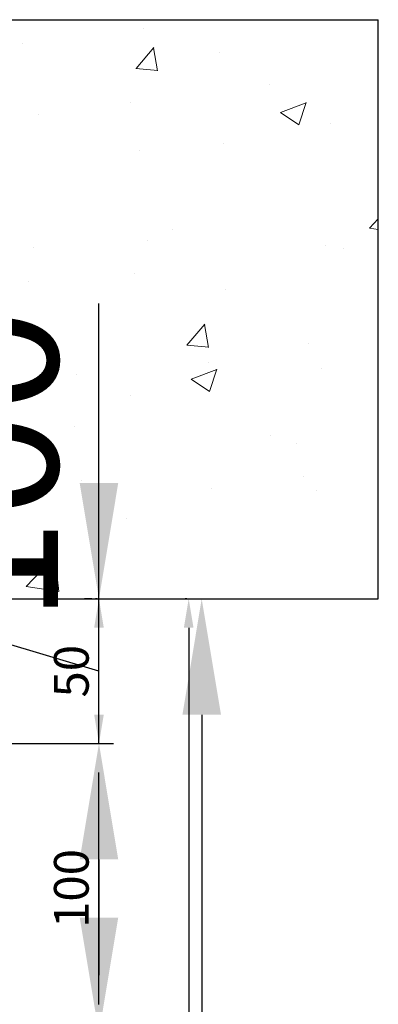
# Model space of a CAD drawing. Units: millimetres. Extents: x 15786 to 24185, y -6566 to -2652.
# Drawn here: x 24023 to 24147, y -2992 to -2652 of the extents above; entities that cross this region are included whole.
import ezdxf

# ---------------------------------------------------------------- set-up
doc = ezdxf.new("R2010")
doc.units = ezdxf.units.MM
doc.header["$PDMODE"] = 35
doc.linetypes.add('AUSGEZOGEN', pattern=[0])
for name, color, linetype in [('0 @ 1', 7, 'Continuous'), ('0 @ 4', 7, 'Continuous'), ('ARCERING', 1, 'AUSGEZOGEN')]:
    doc.layers.add(name, color=color, linetype=linetype)
doc.dimstyles.new('ISO-25', dxfattribs={"dimtxt": 2.5, "dimasz": 2.5, "dimexe": 1.25, "dimexo": 0.625, "dimgap": 2, "dimtad": 1, "dimdec": 0, "dimtxsty": 'Standard', "dimcen": 2.5, "dimadec": 0, "dimazin": 0, "dimtfac": 1, "dimtdec": 0, "dimtmove": 0, "dimatfit": 3, "dimfxl": 1, "dimarcsym": 0})

# ---------------------------------------------------------------- blocks, each defined once
blk = doc.blocks.new('Plafond')
at = {"layer": 'ARCERING', "lineweight": 0, "ltscale": 10}
h = blk.add_hatch(dxfattribs=at)
h.set_pattern_fill('AR-CONC', color=253, scale=0.5, style=0)
h.set_pattern_definition([(50, (0, 0), (91.09233, -7.96954), [9.525, -104.775]), (355, (0, 0), (-17.6214, 95.5283), [7.62, -83.82]), (100.451, (7.59, -0.66), (73.47125, 87.55834), [8.095, -89.045]), (46.1842, (0, 25.4), (135.5395, -21.0212), [14.2875, -157.1625]), (96.6356, (11.3, 23.65), (118.7021, 123.7128), [12.1425, -133.5675]), (351.184, (0, 25.4), (118.7023, 123.7126), [11.43, -125.73]), (21, (12.7, 19.05), (75.80744, -51.13276), [9.525, -104.775]), (326, (12.7, 19.05), (30.901, 92.094), [7.62, -83.82]), (71.4514, (19.02, 14.79), (106.70825, 40.9614), [8.095, -89.045]), (37.5, (0, 0), (1.5443, 42.27752), [0, -82.804, 0, -85.09, 0, -84.1375]), (7.5, (0, 0), (33.40983, 50.09029), [0, -48.514, 0, -80.899, 0, -32.0675]), (327.5, (-28.32, 0), (67.7953, -2.86437), [0, -31.75, 0, -99.06, 0, -131.445]), (317.5, (-41.02, 0), (74.0646, 12.71325), [0, -41.275, 0, -65.786, 0, -93.345])])
h.paths.add_polyline_path([(11417.98, 3542.24), (12017.98, 3542.24), (12017.98, 3342.24), (11417.98, 3342.24)])
at = {"ltscale": 10}
for p, q in [((11417.98, 3542.24), (12017.98, 3542.24)), ((12017.98, 3342.24), (12017.98, 3542.24)), ((11417.98, 3342.24), (12017.98, 3342.24))]:
    blk.add_line(p, q, dxfattribs=at)
blk = doc.blocks.new('*D340')
at = {"color": 0, "lineweight": -2, "ltscale": 10}
for p, q in [((23983.06, -2902.22), (24051.52, -2902.22)), ((24050.27, -2992.27), (24050.27, -2912.22)), ((23963.48, -3002.27), (24051.52, -3002.27))]:
    blk.add_line(p, q, dxfattribs=at)
at = {"color": 0, "ltscale": 10}
for points in [[(24048.6, -2912.22), (24051.93, -2912.22), (24050.27, -2902.22)], [(24048.6, -2992.27), (24051.93, -2992.27), (24050.27, -3002.27)]]:
    blk.add_solid(points, dxfattribs=at)
at = {"layer": 'Defpoints', "color": 0, "ltscale": 10}
for p in [(23982.43, -2902.22), (24050.27, -2902.22), (23962.85, -3002.27)]:
    blk.add_point(p, dxfattribs=at)
at = {"color": 0, "ltscale": 10, "insert": (24042.27, -2952.24), "char_height": 12, "attachment_point": 5, "rotation": 90}
blk.add_mtext('100', dxfattribs=at)
blk = doc.blocks.new('*D341')
at = {"color": 0, "lineweight": -2, "ltscale": 10}
for p, q in [((24050.27, -2902.22), (24050.27, -2750.22)), ((23984.93, -2902.22), (24055.27, -2902.22)), ((24050.27, -2962.27), (24050.27, -2942.22)), ((23965.35, -3002.27), (24055.27, -3002.27))]:
    blk.add_line(p, q, dxfattribs=at)
at = {"color": 0, "ltscale": 10}
for points in [[(24043.6, -2942.22), (24056.93, -2942.22), (24050.27, -2902.22)], [(24043.6, -2962.27), (24056.93, -2962.27), (24050.27, -3002.27)]]:
    blk.add_solid(points, dxfattribs=at)
at = {"layer": 'Defpoints', "color": 0, "ltscale": 10}
for p in [(23982.43, -2902.22), (24050.27, -2902.22), (23962.85, -3002.27)]:
    blk.add_point(p, dxfattribs=at)
at = {"color": 0, "ltscale": 10, "insert": (24018.27, -2806.22), "char_height": 48, "attachment_point": 5, "rotation": 90}
blk.add_mtext('100', dxfattribs=at)
blk = doc.blocks.new('*D343')
at = {"color": 0, "lineweight": -2, "ltscale": 10}
for p, q in [((24049.64, -2852.22), (24049.02, -2852.22)), ((24050.27, -2892.22), (24050.27, -2862.22)), ((23963.18, -2902.22), (24051.52, -2902.22))]:
    blk.add_line(p, q, dxfattribs=at)
at = {"color": 0, "ltscale": 10}
for points in [[(24048.6, -2862.22), (24051.93, -2862.22), (24050.27, -2852.22)], [(24048.6, -2892.22), (24051.93, -2892.22), (24050.27, -2902.22)]]:
    blk.add_solid(points, dxfattribs=at)
at = {"layer": 'Defpoints', "color": 0, "ltscale": 10}
for p in [(24050.27, -2852.22), (24050.27, -2852.22), (23962.55, -2902.22)]:
    blk.add_point(p, dxfattribs=at)
at = {"color": 0, "ltscale": 10, "insert": (24042.27, -2877.22), "char_height": 12, "attachment_point": 5, "rotation": 90}
blk.add_mtext('50', dxfattribs=at)
blk = doc.blocks.new('*D344')
at = {"color": 0, "lineweight": -2, "ltscale": 10}
for p, q in [((23961.27, -2850.52), (23961.27, -2762.52)), ((24050.27, -2812.22), (24050.27, -2772.22)), ((24050.27, -2877.22), (23961.27, -2850.52)), ((24047.77, -2852.22), (24045.27, -2852.22)), ((24050.27, -2902.22), (24050.27, -2852.22)), ((24050.27, -2902.22), (24050.27, -2852.22)), ((23965.05, -2902.22), (24055.27, -2902.22)), ((24050.27, -2942.22), (24050.27, -2982.22))]:
    blk.add_line(p, q, dxfattribs=at)
at = {"color": 0, "ltscale": 10}
for points in [[(24043.6, -2812.22), (24056.93, -2812.22), (24050.27, -2852.22)], [(24043.6, -2942.22), (24056.93, -2942.22), (24050.27, -2902.22)]]:
    blk.add_solid(points, dxfattribs=at)
at = {"layer": 'Defpoints', "color": 0, "ltscale": 10}
for p in [(24050.27, -2852.22), (24050.27, -2852.22), (23962.55, -2902.22)]:
    blk.add_point(p, dxfattribs=at)
at = {"color": 0, "ltscale": 10, "insert": (23929.27, -2806.52), "char_height": 48, "attachment_point": 5, "rotation": 90}
blk.add_mtext('50', dxfattribs=at)
blk = doc.blocks.new('*D349')
at = {"color": 0, "lineweight": -2, "ltscale": 10}
for p, q in [((24080.66, -2852.22), (24080.04, -2852.22)), ((24081.29, -2862.22), (24081.29, -5092.22)), ((24080.66, -5102.22), (24080.04, -5102.22))]:
    blk.add_line(p, q, dxfattribs=at)
at = {"color": 0, "ltscale": 10}
for points in [[(24079.62, -2862.22), (24082.96, -2862.22), (24081.29, -2852.22)], [(24079.62, -5092.22), (24082.96, -5092.22), (24081.29, -5102.22)]]:
    blk.add_solid(points, dxfattribs=at)
at = {"layer": 'Defpoints', "color": 0, "ltscale": 10}
for p in [(24081.29, -2852.22), (24081.29, -5102.22), (24081.29, -5102.22)]:
    blk.add_point(p, dxfattribs=at)
at = {"color": 0, "ltscale": 10, "insert": (24073.29, -3110.34), "char_height": 12, "attachment_point": 5, "rotation": 90}
blk.add_mtext('TH', dxfattribs=at)
blk = doc.blocks.new('*D350')
at = {"color": 0, "lineweight": -2, "ltscale": 10}
for p, q in [((24083.79, -2852.22), (24090.79, -2852.22)), ((24085.79, -2892.22), (24085.79, -5062.22)), ((24083.79, -5102.22), (24090.79, -5102.22))]:
    blk.add_line(p, q, dxfattribs=at)
at = {"color": 0, "ltscale": 10}
for points in [[(24079.12, -2892.22), (24092.46, -2892.22), (24085.79, -2852.22)], [(24079.12, -5062.22), (24092.46, -5062.22), (24085.79, -5102.22)]]:
    blk.add_solid(points, dxfattribs=at)
at = {"layer": 'Defpoints', "color": 0, "ltscale": 10}
for p in [(24081.29, -2852.22), (24081.29, -5102.22), (24085.79, -5102.22)]:
    blk.add_point(p, dxfattribs=at)
at = {"color": 0, "ltscale": 10, "insert": (24053.79, -3977.22), "char_height": 48, "attachment_point": 5, "rotation": 90}
blk.add_mtext('TH', dxfattribs=at)
blk = doc.blocks.new('*U360')
at = {"layer": '0 @ 1', "color": 1, "ltscale": 10}
dim = blk.add_linear_dim(base=(24050.27, -2902.22), p1=(23962.85, -3002.27), p2=(23982.43, -2902.22), angle=90, dimstyle='ISO-25', override={"dimscale": 1, "dimtxt": 12, "dimasz": 10, "dimtix": 0, "dimtofl": 1, "dimtmove": 0, "dimatfit": 3}, dxfattribs=at)
dim.commit()
dim.dimension.update_dxf_attribs({"geometry": '*D340', "text_midpoint": (24042.27, -2952.24)})
at = {"layer": '0 @ 4', "color": 1, "ltscale": 10}
dim = blk.add_linear_dim(base=(24050.27, -2902.22), p1=(23962.85, -3002.27), p2=(23982.43, -2902.22), angle=90, dimstyle='ISO-25', override={"dimscale": 4, "dimtxt": 12, "dimasz": 10, "dimtix": 0, "dimtofl": 1, "dimtmove": 0, "dimatfit": 3}, dxfattribs=at)
dim.commit()
dim.dimension.update_dxf_attribs({"geometry": '*D341', "text_midpoint": (24018.27, -2806.22)})
blk = doc.blocks.new('*U361')
at = {"layer": '0 @ 1', "color": 1, "ltscale": 10}
dim = blk.add_linear_dim(base=(24050.27, -2852.22), p1=(23962.55, -2902.22), p2=(24050.27, -2852.22), angle=90, dimstyle='ISO-25', override={"dimscale": 1, "dimtxt": 12, "dimasz": 10, "dimtix": 0, "dimtofl": 1, "dimtmove": 1, "dimatfit": 3}, dxfattribs=at)
dim.commit()
dim.dimension.update_dxf_attribs({"geometry": '*D343', "text_midpoint": (24042.27, -2877.22)})
at = {"layer": '0 @ 4', "color": 1, "ltscale": 10}
dim = blk.add_linear_dim(base=(24050.27, -2852.22), p1=(23962.55, -2902.22), p2=(24050.27, -2852.22), angle=90, dimstyle='ISO-25', override={"dimscale": 4, "dimtxt": 12, "dimasz": 10, "dimtix": 0, "dimtofl": 1, "dimtmove": 1, "dimatfit": 3}, dxfattribs=at)
dim.commit()
dim.dimension.update_dxf_attribs({"geometry": '*D344', "text_midpoint": (23929.27, -2842.52)})
blk = doc.blocks.new('*U363')
at = {"layer": '0 @ 1', "color": 1, "ltscale": 10}
dim = blk.add_linear_dim(base=(24081.29, -5102.22), p1=(24081.29, -2852.22), p2=(24081.29, -5102.22), angle=90, text='TH', dimstyle='ISO-25', override={"dimscale": 1, "dimtxt": 12, "dimasz": 10, "dimtix": 0, "dimtofl": 1, "dimtmove": 0, "dimatfit": 3}, dxfattribs=at)
dim.commit()
dim.dimension.update_dxf_attribs({"geometry": '*D349', "text_midpoint": (24081.29, -3110.34), "dimtype": 128})
at = {"layer": '0 @ 4', "color": 1, "ltscale": 10}
dim = blk.add_linear_dim(base=(24085.79, -5102.22), p1=(24081.29, -2852.22), p2=(24081.29, -5102.22), angle=90, text='TH', dimstyle='ISO-25', override={"dimscale": 4, "dimtxt": 12, "dimasz": 10, "dimtix": 0, "dimtofl": 1, "dimtmove": 0, "dimatfit": 3}, dxfattribs=at)
dim.commit()
dim.dimension.update_dxf_attribs({"geometry": '*D350', "text_midpoint": (24053.79, -3977.22)})

msp = doc.modelspace()

# ---------------------------------------------------------------- block references
at = {"color": 1}
for name, p in [('Plafond', (12128.87, -6194.46)), ('*U360', (0, 0)), ('*U361', (0, 0)), ('*U363', (0, 0))]:
    msp.add_blockref(name, p, dxfattribs=at)

doc.saveas('drawing.dxf')
